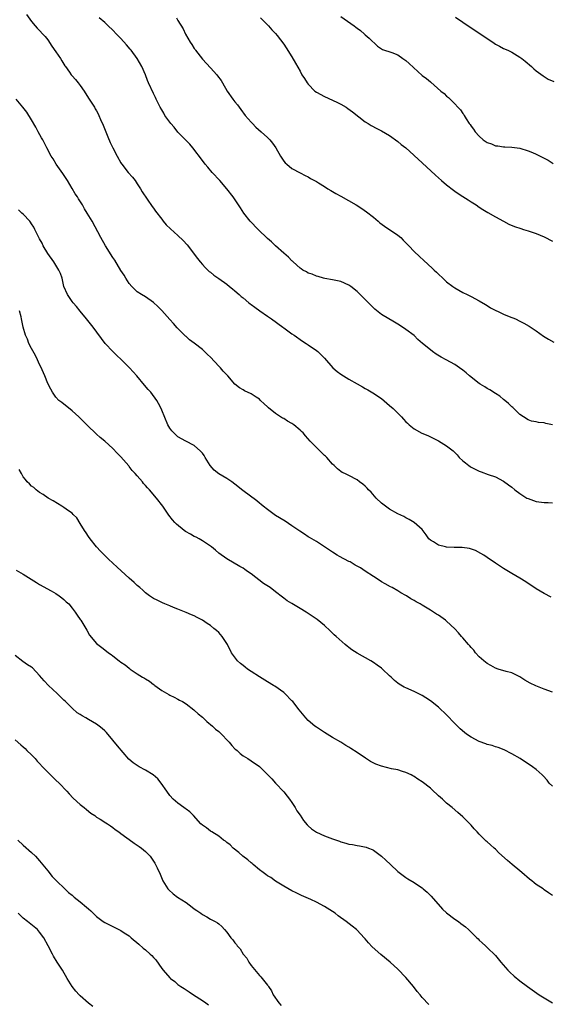
# Model space of a CAD drawing. Units: inches. Extents: x 2580000 to 2583000, y 1554000 to 1557000.
# Drawn here: x 2580288 to 2580418, y 1556161 to 1556403 of the extents above; entities that cross this region are included whole.
import ezdxf

# ---------------------------------------------------------------- set-up
doc = ezdxf.new("R2010")
doc.units = ezdxf.units.IN
doc.header["$MEASUREMENT"] = 0
doc.layers.add('LD25801554_10ft', color=132, linetype='Continuous')

msp = doc.modelspace()

# ---------------------------------------------------------------- linework, layer by layer
at = {"layer": 'LD25801554_10ft'}
for points, elevation in [([(2580289.77, 1556403.77), (2580291, 1556402.1), (2580291.92, 1556401), (2580292.42, 1556400.42), (2580293, 1556399.87), (2580293.8, 1556399), (2580294.35, 1556398.35), (2580295, 1556397.57), (2580296.03, 1556396.03), (2580297, 1556394.64), (2580298.11, 1556393), (2580298.44, 1556392.44), (2580299.22, 1556391.22), (2580299.39, 1556391), (2580300.34, 1556389.66), (2580300.78, 1556389), (2580301, 1556388.72), (2580301.81, 1556387.81), (2580302.49, 1556387), (2580303, 1556386.36), (2580303.94, 1556385), (2580305, 1556383.28), (2580306.47, 1556381), (2580306.66, 1556380.66), (2580307, 1556380.11), (2580307.4, 1556379.4), (2580307.58, 1556379), (2580307.98, 1556378.02), (2580308.61, 1556376.61), (2580309.24, 1556375), (2580309.76, 1556373.76), (2580310.38, 1556372.38), (2580311, 1556371.07), (2580312.08, 1556369), (2580313, 1556367.32), (2580313.12, 1556367.12), (2580313.21, 1556367), (2580314.8, 1556365), (2580315.81, 1556363.81), (2580316.46, 1556363), (2580317, 1556362.23), (2580317.83, 1556361), (2580318.24, 1556360.24), (2580320.64, 1556356.64), (2580321, 1556356.18), (2580321.48, 1556355.48), (2580323, 1556353.49), (2580323.4, 1556353), (2580324.14, 1556352.14), (2580325.15, 1556351.15), (2580327, 1556349.53), (2580328.29, 1556348.29), (2580329.23, 1556347.23), (2580331.82, 1556343.82), (2580332.47, 1556343), (2580333, 1556342.36), (2580333.64, 1556341.64), (2580334.68, 1556340.68), (2580335, 1556340.46), (2580335.78, 1556339.78), (2580337.05, 1556338.95), (2580339, 1556337.54), (2580339.68, 1556337), (2580340.38, 1556336.38), (2580341, 1556335.93), (2580342.07, 1556335), (2580342.53, 1556334.53), (2580343, 1556334.17), (2580344.44, 1556333), (2580344.72, 1556332.72), (2580345, 1556332.53), (2580345.86, 1556331.86), (2580347.11, 1556331), (2580349, 1556329.66), (2580350, 1556329), (2580352.76, 1556327), (2580353, 1556326.81), (2580355, 1556325.34), (2580355.52, 1556325), (2580357.58, 1556323.58), (2580358.51, 1556323), (2580359, 1556322.68), (2580361, 1556321.28), (2580361.34, 1556321), (2580362.2, 1556320.2), (2580363, 1556319.39), (2580365.03, 1556317.03), (2580366.11, 1556316.11), (2580367, 1556315.44), (2580367.67, 1556315), (2580369, 1556314.2), (2580371, 1556313.04), (2580372.32, 1556312.32), (2580373, 1556311.92), (2580373.62, 1556311.62), (2580374.89, 1556310.89), (2580377, 1556309.43), (2580379, 1556307.75), (2580379.83, 1556307), (2580381.88, 1556305), (2580382.42, 1556304.42), (2580383, 1556303.75), (2580383.38, 1556303.38), (2580383.82, 1556303), (2580385, 1556302.02), (2580386.95, 1556300.95), (2580388.36, 1556300.36), (2580389, 1556300.07), (2580389.71, 1556299.71), (2580391, 1556299.03), (2580393, 1556297.83), (2580394.6, 1556296.6), (2580395, 1556296.22), (2580395.6, 1556295.6), (2580396.12, 1556295), (2580397, 1556294.19), (2580397.62, 1556293.62), (2580398.43, 1556293), (2580398.76, 1556292.76), (2580399, 1556292.62), (2580401, 1556291.59), (2580401.45, 1556291.45), (2580403.23, 1556290.77), (2580405, 1556290.19), (2580407, 1556289.16), (2580408.24, 1556288.24), (2580409, 1556287.67), (2580409.79, 1556287), (2580411, 1556286.1), (2580412.74, 1556285), (2580413, 1556284.86), (2580414.37, 1556284.37), (2580415, 1556284.2), (2580417, 1556283.95), (2580417.95, 1556283.95), (2580419, 1556283.83)], 7970), ([(2580419, 1556303.03), (2580417.36, 1556303.36), (2580417, 1556303.47), (2580415.57, 1556303.57), (2580415, 1556303.73), (2580413.87, 1556303.87), (2580413, 1556304.2), (2580411.9, 1556305), (2580411, 1556305.57), (2580409.5, 1556307), (2580409.24, 1556307.24), (2580409, 1556307.41), (2580408.24, 1556308.24), (2580407.3, 1556309), (2580407, 1556309.22), (2580406.04, 1556310.04), (2580405, 1556310.68), (2580403.62, 1556311.62), (2580403, 1556311.92), (2580402.35, 1556312.35), (2580401.24, 1556313), (2580401, 1556313.16), (2580398.6, 1556315), (2580397.76, 1556315.76), (2580397, 1556316.4), (2580396.18, 1556317), (2580395, 1556317.79), (2580392.87, 1556319), (2580391.64, 1556319.64), (2580390.39, 1556320.39), (2580389.57, 1556321), (2580389, 1556321.38), (2580387.08, 1556323), (2580385.96, 1556323.96), (2580385, 1556324.91), (2580383, 1556326.45), (2580382.66, 1556326.66), (2580381, 1556327.76), (2580380.2, 1556328.2), (2580377, 1556330.13), (2580375.38, 1556331.38), (2580375, 1556331.77), (2580374.35, 1556332.35), (2580373.79, 1556333), (2580373.38, 1556333.38), (2580373, 1556333.78), (2580371.8, 1556335), (2580371.38, 1556335.38), (2580371, 1556335.74), (2580369.43, 1556337), (2580369, 1556337.3), (2580367, 1556338.2), (2580365, 1556338.65), (2580363.07, 1556338.93), (2580362.79, 1556339), (2580361.42, 1556339.42), (2580361, 1556339.5), (2580359.99, 1556339.99), (2580359, 1556340.29), (2580358.56, 1556340.56), (2580357.66, 1556341), (2580357.28, 1556341.28), (2580357, 1556341.46), (2580355.31, 1556343), (2580355.16, 1556343.16), (2580355, 1556343.27), (2580354.19, 1556344.19), (2580353, 1556345.13), (2580350.93, 1556347), (2580349.97, 1556347.97), (2580349, 1556348.77), (2580346.69, 1556351), (2580344.72, 1556353), (2580343.17, 1556355), (2580342.33, 1556356.33), (2580340.52, 1556359), (2580339, 1556361), (2580337.26, 1556363), (2580335.43, 1556365), (2580334.3, 1556366.3), (2580333.72, 1556367), (2580333, 1556367.91), (2580330.67, 1556371), (2580329.93, 1556371.93), (2580327, 1556374.9), (2580326.08, 1556376.08), (2580325.22, 1556377), (2580323.8, 1556379), (2580323.52, 1556379.52), (2580323, 1556380.37), (2580322.65, 1556381), (2580321.68, 1556383), (2580321.44, 1556383.44), (2580321, 1556384.35), (2580319.77, 1556387), (2580319.54, 1556387.54), (2580318.99, 1556389), (2580318.15, 1556391), (2580316.98, 1556393), (2580315.47, 1556395), (2580315.26, 1556395.26), (2580314.34, 1556396.34), (2580313, 1556397.87), (2580311.89, 1556399), (2580311, 1556399.98), (2580309.84, 1556401), (2580309, 1556401.85), (2580307.65, 1556403)], 7980), ([(2580326.61, 1556403), (2580327, 1556402.32), (2580328.25, 1556400.25), (2580328.87, 1556399), (2580330.01, 1556397), (2580330.41, 1556396.41), (2580331, 1556395.47), (2580331.2, 1556395.2), (2580331.32, 1556395), (2580333, 1556392.82), (2580335, 1556390.68), (2580336.53, 1556389), (2580336.75, 1556388.75), (2580337.58, 1556387.58), (2580337.9, 1556387), (2580339.1, 1556385), (2580340.5, 1556383), (2580341, 1556382.33), (2580341.59, 1556381.59), (2580342.02, 1556381), (2580342.45, 1556380.45), (2580343.54, 1556379), (2580345, 1556377.31), (2580345.28, 1556377), (2580346.15, 1556376.15), (2580347.46, 1556375), (2580349, 1556373.54), (2580349.59, 1556373), (2580350.19, 1556372.19), (2580351.02, 1556371), (2580352.2, 1556369), (2580352.53, 1556368.53), (2580353, 1556367.78), (2580353.37, 1556367.37), (2580353.77, 1556367), (2580355, 1556365.97), (2580357, 1556364.86), (2580358.28, 1556364.28), (2580359, 1556363.88), (2580359.54, 1556363.54), (2580361, 1556362.77), (2580361.54, 1556362.46), (2580363, 1556361.54), (2580363.83, 1556361), (2580364.55, 1556360.55), (2580365, 1556360.32), (2580365.8, 1556359.8), (2580367, 1556359.15), (2580370.78, 1556357), (2580372.14, 1556356.14), (2580373.34, 1556355.34), (2580375, 1556354), (2580376.15, 1556353), (2580376.62, 1556352.62), (2580377.77, 1556351.77), (2580381, 1556349.58), (2580381.71, 1556349), (2580382.36, 1556348.36), (2580383, 1556347.72), (2580383.34, 1556347.34), (2580383.7, 1556347), (2580385, 1556345.58), (2580386.32, 1556344.32), (2580387.38, 1556343.38), (2580389.48, 1556341.48), (2580389.95, 1556341), (2580390.49, 1556340.49), (2580391, 1556339.98), (2580392.04, 1556339), (2580393, 1556338.16), (2580394.49, 1556337), (2580395, 1556336.64), (2580397, 1556335.49), (2580398.06, 1556335), (2580398.68, 1556334.68), (2580399, 1556334.49), (2580401, 1556333.43), (2580402.52, 1556332.52), (2580403, 1556332.29), (2580403.77, 1556331.77), (2580407, 1556330.15), (2580408.4, 1556329.6), (2580409.88, 1556329), (2580411, 1556328.5), (2580411.98, 1556327.98), (2580413.24, 1556327.24), (2580415, 1556326.08), (2580416.81, 1556324.81), (2580418.03, 1556324.03), (2580419.3, 1556323.3)], 7990), ([(2580347.31, 1556403), (2580349, 1556401.23), (2580349.25, 1556401), (2580350.06, 1556400.06), (2580351, 1556399.09), (2580351.36, 1556398.64), (2580353, 1556396.52), (2580353.58, 1556395.58), (2580355, 1556393.43), (2580355.86, 1556391.86), (2580357, 1556389.88), (2580357.46, 1556389), (2580358.06, 1556388.06), (2580358.72, 1556387), (2580359, 1556386.67), (2580360.64, 1556385), (2580361, 1556384.7), (2580363, 1556383.62), (2580365, 1556382.77), (2580366.2, 1556382.2), (2580367, 1556381.77), (2580368.3, 1556381), (2580368.72, 1556380.72), (2580369.9, 1556379.9), (2580373, 1556377.4), (2580373.74, 1556377), (2580374.5, 1556376.5), (2580375.82, 1556375.82), (2580377, 1556375.25), (2580379, 1556374.07), (2580381, 1556372.62), (2580381.87, 1556371.87), (2580382.95, 1556371), (2580387, 1556367.39), (2580390.29, 1556364.29), (2580391, 1556363.67), (2580391.72, 1556363), (2580393, 1556361.93), (2580394.65, 1556360.65), (2580395, 1556360.4), (2580395.85, 1556359.85), (2580397, 1556359.07), (2580398.27, 1556358.27), (2580399, 1556357.77), (2580400.24, 1556357), (2580401, 1556356.46), (2580401.89, 1556355.89), (2580403.14, 1556355.14), (2580405, 1556354.07), (2580407, 1556353), (2580408.31, 1556352.31), (2580409.7, 1556351.7), (2580411.19, 1556351.19), (2580411.88, 1556351), (2580413, 1556350.65), (2580414.22, 1556350.22), (2580415, 1556349.98), (2580417, 1556349.16), (2580419, 1556348.13)], 8000), ([(2580367, 1556403.32), (2580370.3, 1556401), (2580370.69, 1556400.69), (2580371, 1556400.41), (2580371.84, 1556399.84), (2580372.8, 1556399), (2580373, 1556398.78), (2580373.97, 1556397.97), (2580376.04, 1556396.04), (2580377, 1556395.39), (2580377.21, 1556395.21), (2580379.57, 1556394.43), (2580381, 1556393.85), (2580382.24, 1556393), (2580383, 1556392.53), (2580383.78, 1556391.78), (2580387, 1556388.84), (2580388.06, 1556388.06), (2580389, 1556387.22), (2580389.13, 1556387.13), (2580391.6, 1556385), (2580392.37, 1556384.37), (2580393, 1556383.76), (2580393.42, 1556383.42), (2580395, 1556381.84), (2580395.78, 1556381), (2580396.38, 1556380.38), (2580397, 1556379.51), (2580397.23, 1556379.23), (2580397.34, 1556379), (2580397.8, 1556378.2), (2580398.57, 1556377), (2580398.76, 1556376.76), (2580399, 1556376.4), (2580399.61, 1556375.61), (2580399.98, 1556375), (2580401, 1556373.87), (2580402.01, 1556373), (2580403, 1556372.33), (2580404.02, 1556372.02), (2580405, 1556371.56), (2580405.54, 1556371.54), (2580407, 1556371.29), (2580407.29, 1556371.29), (2580409, 1556371.22), (2580411, 1556370.96), (2580413, 1556370.34), (2580414.12, 1556369.88), (2580415, 1556369.5), (2580417, 1556368.51), (2580417.97, 1556367.97), (2580419.2, 1556367.2)], 8010), ([(2580395.14, 1556403.14), (2580397, 1556401.88), (2580399, 1556400.5), (2580399.91, 1556399.91), (2580403, 1556397.86), (2580404.33, 1556397), (2580405, 1556396.54), (2580405.99, 1556395.99), (2580407, 1556395.45), (2580408.01, 1556395), (2580409, 1556394.52), (2580411, 1556393.35), (2580411.47, 1556393), (2580412.32, 1556392.32), (2580413.84, 1556391), (2580414.44, 1556390.44), (2580415, 1556389.97), (2580416.7, 1556388.7), (2580417.94, 1556387.94), (2580419.3, 1556387.3)], 8020), ([(2580418.65, 1556260.65), (2580417, 1556261.54), (2580415, 1556262.72), (2580412.42, 1556264.41), (2580411, 1556265.29), (2580409, 1556266.45), (2580407, 1556267.67), (2580405, 1556269.02), (2580403, 1556270.42), (2580402.11, 1556271), (2580401.42, 1556271.42), (2580400.09, 1556272.09), (2580398.59, 1556272.59), (2580396.85, 1556272.85), (2580395, 1556272.87), (2580394.89, 1556272.89), (2580393, 1556272.95), (2580392.76, 1556273), (2580391, 1556273.45), (2580389.74, 1556274.26), (2580389, 1556274.69), (2580388.66, 1556275), (2580387.97, 1556275.97), (2580387, 1556277.25), (2580385.02, 1556279.02), (2580383.76, 1556279.76), (2580383, 1556280.14), (2580382.45, 1556280.45), (2580381, 1556281.16), (2580379, 1556282.26), (2580377.96, 1556283), (2580377, 1556283.76), (2580375.73, 1556285), (2580374.43, 1556286.43), (2580373.82, 1556287), (2580373.44, 1556287.44), (2580373, 1556287.89), (2580372.4, 1556288.4), (2580371.56, 1556289), (2580371, 1556289.46), (2580369, 1556290.53), (2580367.97, 1556291), (2580367.32, 1556291.32), (2580367, 1556291.53), (2580366.18, 1556292.18), (2580365.36, 1556293), (2580365, 1556293.32), (2580363.53, 1556295), (2580363.26, 1556295.26), (2580363, 1556295.49), (2580361.45, 1556297), (2580361, 1556297.42), (2580359.48, 1556299), (2580358.31, 1556300.31), (2580357.73, 1556301), (2580357.37, 1556301.37), (2580357, 1556301.7), (2580355.46, 1556303), (2580355, 1556303.31), (2580353.91, 1556303.91), (2580353, 1556304.51), (2580352.66, 1556304.66), (2580351, 1556305.8), (2580349.21, 1556307.21), (2580349, 1556307.42), (2580348.16, 1556308.16), (2580347.31, 1556309), (2580347, 1556309.27), (2580346.25, 1556309.75), (2580345, 1556310.59), (2580343.38, 1556311.38), (2580343, 1556311.59), (2580342.12, 1556312.12), (2580341, 1556312.99), (2580339.27, 1556315), (2580339, 1556315.25), (2580338.14, 1556316.14), (2580337.43, 1556317), (2580337, 1556317.41), (2580335, 1556319.6), (2580334.26, 1556320.26), (2580333.55, 1556321), (2580333, 1556321.49), (2580331, 1556323.02), (2580329.85, 1556323.85), (2580329, 1556324.66), (2580328.81, 1556324.81), (2580326.84, 1556326.84), (2580325.9, 1556327.9), (2580325, 1556328.85), (2580323.06, 1556331.06), (2580322.07, 1556332.07), (2580321, 1556333.05), (2580319, 1556334.43), (2580318.05, 1556335), (2580317, 1556335.69), (2580315.65, 1556337), (2580315, 1556337.7), (2580314.16, 1556339), (2580313.75, 1556339.75), (2580313, 1556340.88), (2580311.45, 1556343.45), (2580311, 1556344.09), (2580309.16, 1556347), (2580308.02, 1556349), (2580305.93, 1556353), (2580304.73, 1556355), (2580304.05, 1556356.05), (2580303.52, 1556357), (2580302.53, 1556358.53), (2580302.28, 1556359), (2580301.77, 1556359.77), (2580301, 1556361.02), (2580299.83, 1556363), (2580299.54, 1556363.54), (2580298.75, 1556364.75), (2580297.11, 1556367), (2580296.31, 1556368.31), (2580295.83, 1556369), (2580294.77, 1556371), (2580294.2, 1556372.2), (2580293.76, 1556373), (2580293.5, 1556373.5), (2580292.68, 1556375), (2580292.11, 1556376.11), (2580291, 1556377.94), (2580289.83, 1556379.83), (2580288.92, 1556381), (2580287.21, 1556383)], 7960), ([(2580419, 1556237.29), (2580417, 1556238.05), (2580414.88, 1556238.88), (2580413.51, 1556239.51), (2580412.25, 1556240.25), (2580411, 1556241.05), (2580409, 1556242.04), (2580407.59, 1556242.41), (2580405.7, 1556243), (2580405, 1556243.24), (2580403.89, 1556243.89), (2580403, 1556244.33), (2580402.12, 1556245), (2580401, 1556246.01), (2580400.11, 1556247), (2580399.67, 1556247.67), (2580399, 1556248.33), (2580398.71, 1556248.71), (2580398.4, 1556249), (2580397, 1556250.66), (2580396.67, 1556251), (2580395.9, 1556251.9), (2580395, 1556252.9), (2580393, 1556254.8), (2580392.76, 1556255), (2580391, 1556256.21), (2580390.5, 1556256.5), (2580389.8, 1556257), (2580389, 1556257.47), (2580387.78, 1556258.22), (2580387, 1556258.67), (2580386.48, 1556259), (2580385.51, 1556259.51), (2580385, 1556259.86), (2580384.24, 1556260.24), (2580383.16, 1556261), (2580383, 1556261.1), (2580381.74, 1556261.74), (2580381, 1556262.21), (2580379.6, 1556263), (2580379.2, 1556263.2), (2580377.9, 1556263.9), (2580377, 1556264.44), (2580376.16, 1556265), (2580375, 1556265.71), (2580373, 1556267.02), (2580371.83, 1556267.83), (2580371, 1556268.27), (2580370.56, 1556268.56), (2580369.78, 1556269), (2580369.3, 1556269.3), (2580369, 1556269.44), (2580366.69, 1556270.69), (2580366.15, 1556271), (2580365, 1556271.73), (2580364.24, 1556272.24), (2580361, 1556274.34), (2580359.86, 1556275), (2580359.33, 1556275.33), (2580359, 1556275.51), (2580358.11, 1556276.11), (2580356.9, 1556276.9), (2580355, 1556278.21), (2580353.3, 1556279.3), (2580351, 1556280.73), (2580349, 1556282.17), (2580347.94, 1556283), (2580347.44, 1556283.44), (2580347, 1556283.77), (2580346.34, 1556284.34), (2580342.9, 1556286.9), (2580341, 1556288.42), (2580340.24, 1556289), (2580339, 1556289.78), (2580337, 1556290.95), (2580335.86, 1556291.86), (2580334.95, 1556293), (2580333.72, 1556295), (2580333.45, 1556295.45), (2580333, 1556296.06), (2580332.55, 1556296.55), (2580331, 1556297.89), (2580328.92, 1556299), (2580327, 1556300.07), (2580325.95, 1556301), (2580325.51, 1556301.51), (2580325, 1556302.17), (2580324.55, 1556303), (2580323, 1556306.63), (2580322.86, 1556307), (2580322.23, 1556308.23), (2580321.8, 1556309), (2580320.3, 1556311), (2580319.68, 1556311.68), (2580318.76, 1556312.76), (2580316.87, 1556315), (2580315.97, 1556315.98), (2580315.07, 1556317), (2580313.04, 1556319.04), (2580312.01, 1556320.01), (2580311, 1556321), (2580309.14, 1556323), (2580306.14, 1556327), (2580304.55, 1556329), (2580303, 1556330.9), (2580302.08, 1556332.08), (2580301.24, 1556333), (2580301, 1556333.3), (2580299.85, 1556335), (2580299, 1556336.98), (2580298.52, 1556339), (2580298.16, 1556340.16), (2580297.77, 1556341), (2580297, 1556342.2), (2580296.51, 1556343), (2580295, 1556345.11), (2580293.89, 1556347), (2580293.6, 1556347.6), (2580293, 1556348.66), (2580292.63, 1556349.37), (2580291.85, 1556351), (2580291.57, 1556351.57), (2580291, 1556352.39), (2580290.77, 1556352.77), (2580290.59, 1556353), (2580289, 1556354.71), (2580288.66, 1556355), (2580287.83, 1556355.83)], 7950), ([(2580419, 1556214.2), (2580418.21, 1556215), (2580417.7, 1556215.7), (2580416.75, 1556216.75), (2580416.49, 1556217), (2580415, 1556218.33), (2580414.12, 1556219), (2580411.08, 1556221), (2580409, 1556222.2), (2580407.12, 1556223.12), (2580405.69, 1556223.69), (2580405, 1556223.89), (2580404.19, 1556224.19), (2580403, 1556224.49), (2580402.64, 1556224.64), (2580401, 1556225.19), (2580399, 1556226.24), (2580397.9, 1556227), (2580397.39, 1556227.39), (2580396.31, 1556228.31), (2580395, 1556229.65), (2580393, 1556231.75), (2580392.36, 1556232.36), (2580391.66, 1556233), (2580391, 1556233.63), (2580389, 1556235.22), (2580387.93, 1556235.93), (2580387, 1556236.5), (2580385, 1556237.47), (2580383, 1556238.37), (2580382.59, 1556238.59), (2580381.32, 1556239.32), (2580381, 1556239.56), (2580380.22, 1556240.22), (2580379.41, 1556241), (2580379, 1556241.37), (2580377.28, 1556243), (2580377, 1556243.22), (2580375.97, 1556243.97), (2580375, 1556244.63), (2580374.38, 1556245), (2580371, 1556246.87), (2580369.73, 1556247.73), (2580369, 1556248.26), (2580368.59, 1556248.59), (2580368.08, 1556249), (2580365.84, 1556251), (2580365.41, 1556251.41), (2580365, 1556251.83), (2580364.39, 1556252.39), (2580363, 1556253.7), (2580361.19, 1556255.19), (2580360, 1556256), (2580358.78, 1556256.78), (2580358.47, 1556257), (2580357, 1556257.85), (2580355, 1556259.09), (2580353.8, 1556259.8), (2580353, 1556260.45), (2580352.66, 1556260.66), (2580351, 1556261.96), (2580349.61, 1556263), (2580348.05, 1556264.05), (2580345, 1556266.38), (2580344.12, 1556267), (2580343.44, 1556267.44), (2580343, 1556267.76), (2580342.19, 1556268.19), (2580339, 1556270.06), (2580337, 1556271.5), (2580336.21, 1556272.21), (2580335.26, 1556273), (2580335, 1556273.18), (2580334.49, 1556273.51), (2580333, 1556274.53), (2580332.2, 1556275), (2580331.43, 1556275.43), (2580331, 1556275.6), (2580330.11, 1556276.11), (2580328.82, 1556276.82), (2580328.56, 1556277), (2580326.6, 1556278.6), (2580326.21, 1556279), (2580325.66, 1556279.66), (2580324.78, 1556280.78), (2580323.24, 1556283), (2580321.7, 1556285), (2580319.98, 1556287), (2580319.5, 1556287.5), (2580319, 1556288.11), (2580318.57, 1556288.57), (2580318.25, 1556289), (2580317, 1556290.46), (2580316.52, 1556291), (2580315.78, 1556291.78), (2580315, 1556292.78), (2580314.89, 1556292.89), (2580313, 1556295.1), (2580312.05, 1556296.05), (2580311, 1556297.15), (2580309, 1556298.96), (2580307.89, 1556299.89), (2580307, 1556300.73), (2580306.84, 1556300.84), (2580306.67, 1556301), (2580305, 1556302.6), (2580303.79, 1556303.79), (2580303, 1556304.65), (2580302.65, 1556305), (2580301, 1556306.46), (2580298.44, 1556308.44), (2580297.77, 1556309), (2580297, 1556309.83), (2580296.16, 1556311), (2580295.73, 1556311.73), (2580295, 1556313.16), (2580294.27, 1556315), (2580293.28, 1556317.28), (2580293, 1556317.79), (2580292.47, 1556319), (2580292, 1556320), (2580291, 1556321.74), (2580290.39, 1556323), (2580290.01, 1556324.01), (2580289.55, 1556325), (2580288.97, 1556327), (2580288.59, 1556329), (2580288.44, 1556329.56), (2580288.09, 1556331)], 7940), ([(2580419, 1556187.34), (2580418.01, 1556188.01), (2580417, 1556188.74), (2580416.7, 1556189), (2580415, 1556190.11), (2580414.5, 1556190.5), (2580413.91, 1556191), (2580413.39, 1556191.39), (2580411.48, 1556193), (2580411, 1556193.42), (2580409.07, 1556195), (2580407.95, 1556195.95), (2580405.86, 1556197.86), (2580405, 1556198.73), (2580404.71, 1556199), (2580403.78, 1556199.78), (2580403, 1556200.53), (2580402.74, 1556200.74), (2580401, 1556202.43), (2580400.47, 1556203), (2580399.74, 1556203.74), (2580399, 1556204.66), (2580398.68, 1556205), (2580397.84, 1556205.84), (2580397, 1556206.72), (2580395.78, 1556207.78), (2580394.33, 1556209), (2580393, 1556210.06), (2580391.99, 1556211), (2580391, 1556211.89), (2580389.38, 1556213.38), (2580389, 1556213.71), (2580387, 1556215.28), (2580385.94, 1556215.94), (2580385, 1556216.59), (2580384.73, 1556216.73), (2580384.25, 1556217), (2580383, 1556217.62), (2580382.15, 1556217.85), (2580381, 1556218.23), (2580379.48, 1556218.52), (2580377, 1556219.12), (2580375.62, 1556219.62), (2580374.28, 1556220.28), (2580373.07, 1556221.07), (2580371, 1556222.51), (2580369.5, 1556223.5), (2580369, 1556223.85), (2580368.26, 1556224.26), (2580367, 1556225.06), (2580365, 1556226.2), (2580363, 1556227.41), (2580362.05, 1556228.05), (2580361, 1556228.69), (2580360.59, 1556229), (2580359, 1556230.37), (2580358.39, 1556231), (2580356.76, 1556233), (2580355.18, 1556235), (2580355, 1556235.2), (2580353.25, 1556237), (2580353, 1556237.21), (2580350.79, 1556238.79), (2580350.45, 1556239), (2580349, 1556239.85), (2580347, 1556241.09), (2580345, 1556242.38), (2580344.1, 1556243), (2580343.47, 1556243.47), (2580343, 1556243.86), (2580342.38, 1556244.38), (2580341.66, 1556245), (2580341.36, 1556245.36), (2580340.17, 1556247), (2580339.13, 1556249), (2580337.86, 1556251), (2580337.46, 1556251.46), (2580337, 1556251.94), (2580336.47, 1556252.47), (2580335.85, 1556253), (2580335, 1556253.67), (2580334.21, 1556254.21), (2580333, 1556254.99), (2580331.7, 1556255.7), (2580331, 1556256.05), (2580330.36, 1556256.36), (2580329, 1556256.87), (2580327, 1556257.7), (2580325.89, 1556258.11), (2580325, 1556258.5), (2580323.75, 1556259), (2580323.23, 1556259.23), (2580323, 1556259.31), (2580321.91, 1556259.91), (2580321, 1556260.33), (2580320.04, 1556261), (2580319, 1556261.76), (2580318.36, 1556262.36), (2580317.59, 1556263), (2580317.29, 1556263.29), (2580317, 1556263.5), (2580316.24, 1556264.24), (2580315, 1556265.33), (2580312.05, 1556268.05), (2580311, 1556268.99), (2580309.97, 1556269.97), (2580309, 1556270.87), (2580307.98, 1556271.98), (2580306.99, 1556273), (2580305.39, 1556275), (2580305, 1556275.57), (2580304.44, 1556276.44), (2580304.02, 1556277), (2580303, 1556278.77), (2580302.12, 1556280.12), (2580301.28, 1556281), (2580301, 1556281.26), (2580300.12, 1556281.88), (2580299, 1556282.69), (2580298.45, 1556283), (2580296.3, 1556284.3), (2580295.07, 1556285), (2580293.87, 1556285.87), (2580293, 1556286.36), (2580292.16, 1556287), (2580291.56, 1556287.56), (2580291, 1556287.94), (2580290.5, 1556288.5), (2580289.98, 1556289), (2580289.57, 1556289.57), (2580289, 1556290.22), (2580288.52, 1556291), (2580288.01, 1556292.01)], 7930), ([(2580287.28, 1556267.28), (2580289, 1556266.35), (2580292.24, 1556264.24), (2580293, 1556263.77), (2580295.82, 1556262.18), (2580297, 1556261.54), (2580297.84, 1556261), (2580298.5, 1556260.5), (2580299, 1556260.08), (2580299.55, 1556259.55), (2580300.16, 1556259), (2580301, 1556257.98), (2580301.77, 1556257), (2580302.24, 1556256.24), (2580303, 1556255.21), (2580303.14, 1556255), (2580304.57, 1556252.57), (2580305.3, 1556251.3), (2580307, 1556249.27), (2580307.3, 1556249), (2580308.31, 1556248.31), (2580309.43, 1556247.43), (2580309.92, 1556247), (2580310.58, 1556246.58), (2580311, 1556246.27), (2580312.52, 1556245), (2580313, 1556244.68), (2580314.02, 1556244.02), (2580315, 1556243.18), (2580315.11, 1556243.11), (2580315.23, 1556243), (2580317, 1556241.85), (2580318.27, 1556241), (2580318.74, 1556240.74), (2580319, 1556240.57), (2580320.03, 1556240.03), (2580321, 1556239.21), (2580321.13, 1556239.13), (2580321.29, 1556239), (2580323, 1556237.72), (2580324.74, 1556236.74), (2580325, 1556236.55), (2580326.08, 1556236.08), (2580327, 1556235.64), (2580327.39, 1556235.39), (2580328.09, 1556235), (2580329, 1556234.45), (2580330.89, 1556233), (2580331, 1556232.93), (2580331.99, 1556231.99), (2580333, 1556231.19), (2580334.12, 1556230.12), (2580335.45, 1556229), (2580336.26, 1556228.26), (2580337, 1556227.62), (2580337.35, 1556227.35), (2580339.59, 1556225), (2580340.23, 1556224.23), (2580341, 1556223.44), (2580341.23, 1556223.23), (2580341.53, 1556223), (2580342.26, 1556222.26), (2580343, 1556221.68), (2580344.15, 1556221), (2580345, 1556220.46), (2580347, 1556219.06), (2580350.03, 1556216.03), (2580350.93, 1556215), (2580353, 1556212.88), (2580353.8, 1556211.8), (2580354.43, 1556211), (2580355, 1556210.22), (2580355.77, 1556209), (2580356.21, 1556208.21), (2580357, 1556207.13), (2580357.82, 1556205.82), (2580358.71, 1556204.71), (2580359, 1556204.46), (2580359.77, 1556203.77), (2580361, 1556202.95), (2580363, 1556202.04), (2580365, 1556201.26), (2580366.69, 1556200.69), (2580367, 1556200.56), (2580368.26, 1556200.26), (2580369, 1556200), (2580369.91, 1556199.91), (2580371, 1556199.62), (2580371.6, 1556199.6), (2580373.24, 1556199.24), (2580373.8, 1556199), (2580374.69, 1556198.69), (2580375, 1556198.52), (2580377, 1556197.01), (2580378.07, 1556196.07), (2580379.18, 1556195), (2580381, 1556193.3), (2580381.37, 1556193), (2580383, 1556191.78), (2580383.5, 1556191.5), (2580385, 1556190.57), (2580386.37, 1556189.63), (2580387, 1556189.22), (2580387.26, 1556189), (2580388.18, 1556188.18), (2580389.17, 1556187.18), (2580392.02, 1556184.02), (2580393, 1556183.12), (2580395, 1556181.6), (2580395.89, 1556181), (2580396.53, 1556180.53), (2580397.65, 1556179.65), (2580398.41, 1556179), (2580400.46, 1556177), (2580400.71, 1556176.71), (2580401, 1556176.44), (2580401.71, 1556175.71), (2580402.56, 1556175), (2580403, 1556174.6), (2580405, 1556172.64), (2580406.34, 1556171), (2580408.06, 1556169), (2580408.52, 1556168.52), (2580409.56, 1556167.56), (2580411, 1556166.4), (2580412.86, 1556165), (2580415.73, 1556163), (2580418.98, 1556161)], 7920), ([(2580388.62, 1556160.62), (2580387, 1556162.33), (2580386.49, 1556163), (2580385.78, 1556163.78), (2580384.87, 1556165), (2580383, 1556167.21), (2580381, 1556169.26), (2580379.09, 1556171), (2580376.86, 1556172.86), (2580374.74, 1556174.74), (2580373.78, 1556175.78), (2580373, 1556176.72), (2580372.75, 1556177), (2580371, 1556178.87), (2580370.86, 1556179), (2580369.81, 1556179.81), (2580368.32, 1556181), (2580366.38, 1556182.38), (2580365.58, 1556183), (2580365, 1556183.42), (2580363, 1556184.7), (2580361, 1556185.73), (2580359.63, 1556186.37), (2580357.37, 1556187.37), (2580357, 1556187.55), (2580356, 1556188), (2580355, 1556188.54), (2580353, 1556189.69), (2580351, 1556190.93), (2580349.78, 1556191.78), (2580349, 1556192.2), (2580348.57, 1556192.57), (2580347.96, 1556193), (2580347, 1556193.71), (2580345.45, 1556195), (2580345.22, 1556195.22), (2580345, 1556195.38), (2580344.16, 1556196.16), (2580342.94, 1556197), (2580341.94, 1556197.94), (2580340.54, 1556199), (2580339.79, 1556199.79), (2580339, 1556200.39), (2580338.69, 1556200.69), (2580338.22, 1556201), (2580337, 1556201.94), (2580335.28, 1556203), (2580335.12, 1556203.12), (2580335, 1556203.17), (2580334, 1556204), (2580333, 1556204.62), (2580332.62, 1556205), (2580330.79, 1556207), (2580329.92, 1556207.92), (2580329, 1556208.59), (2580328.78, 1556208.78), (2580328.43, 1556209), (2580327, 1556210.06), (2580325.81, 1556211), (2580325, 1556211.97), (2580324.25, 1556213), (2580322.87, 1556215), (2580322.02, 1556216.02), (2580320.87, 1556217), (2580319, 1556218.19), (2580317.46, 1556219), (2580317, 1556219.27), (2580315.99, 1556219.99), (2580314.9, 1556220.9), (2580312.12, 1556224.12), (2580311, 1556225.52), (2580309.43, 1556227.43), (2580309, 1556227.85), (2580308.39, 1556228.39), (2580307.68, 1556229), (2580307, 1556229.43), (2580305, 1556230.58), (2580304.34, 1556231), (2580303.47, 1556231.47), (2580303, 1556231.83), (2580302.26, 1556232.26), (2580301, 1556233.42), (2580299.34, 1556235), (2580299, 1556235.36), (2580297.34, 1556237), (2580295.19, 1556239), (2580294.09, 1556240.09), (2580293, 1556241.45), (2580291.26, 1556243.26), (2580291, 1556243.45), (2580290.07, 1556244.07), (2580288.86, 1556244.86), (2580287, 1556246.34)], 7910), ([(2580287, 1556225.65), (2580288.42, 1556224.42), (2580289, 1556223.91), (2580289.45, 1556223.45), (2580289.91, 1556223), (2580291, 1556221.9), (2580291.88, 1556221), (2580292.41, 1556220.41), (2580293, 1556219.82), (2580293.75, 1556219), (2580295, 1556217.68), (2580296.34, 1556216.34), (2580297, 1556215.72), (2580297.82, 1556215), (2580299.73, 1556213), (2580300.31, 1556212.31), (2580301.27, 1556211.27), (2580303, 1556209.7), (2580303.92, 1556209), (2580304.49, 1556208.49), (2580305.63, 1556207.63), (2580306.55, 1556207), (2580307, 1556206.65), (2580307.87, 1556206.13), (2580309.25, 1556205.25), (2580309.7, 1556205), (2580310.45, 1556204.45), (2580311, 1556204.11), (2580311.6, 1556203.6), (2580312.48, 1556203), (2580313, 1556202.6), (2580314.44, 1556201.56), (2580315, 1556201.14), (2580316.24, 1556200.24), (2580317, 1556199.77), (2580317.44, 1556199.44), (2580318.07, 1556199), (2580319, 1556198.2), (2580320.14, 1556197), (2580320.52, 1556196.52), (2580321, 1556195.82), (2580321.32, 1556195.32), (2580321.49, 1556195), (2580321.86, 1556194.14), (2580322.6, 1556192.6), (2580323.25, 1556191), (2580324.52, 1556189), (2580324.75, 1556188.75), (2580325.8, 1556187.8), (2580326.88, 1556187), (2580329, 1556185.64), (2580330.52, 1556184.52), (2580331, 1556184.12), (2580331.67, 1556183.67), (2580332.62, 1556183), (2580333, 1556182.71), (2580334.12, 1556182.12), (2580335, 1556181.58), (2580336.12, 1556181), (2580336.67, 1556180.67), (2580337, 1556180.39), (2580337.78, 1556179.78), (2580338.46, 1556179), (2580339, 1556178.35), (2580339.97, 1556177), (2580340.47, 1556176.47), (2580341, 1556175.71), (2580341.34, 1556175.34), (2580341.54, 1556175), (2580342.27, 1556174.27), (2580343.05, 1556173), (2580343.93, 1556171.94), (2580344.44, 1556171), (2580345, 1556170.21), (2580347, 1556167.71), (2580347.36, 1556167.36), (2580347.68, 1556167), (2580349, 1556165.31), (2580349.15, 1556165.15), (2580349.23, 1556165), (2580349.97, 1556163.97), (2580350.42, 1556163), (2580351.78, 1556161), (2580352.36, 1556160.36)], 7900), ([(2580287.67, 1556201), (2580289, 1556199.73), (2580291, 1556197.92), (2580291.97, 1556197), (2580292.48, 1556196.48), (2580293, 1556195.88), (2580293.42, 1556195.42), (2580295, 1556193.41), (2580296.08, 1556192.08), (2580297.17, 1556191), (2580299.23, 1556189), (2580300.14, 1556188.14), (2580301, 1556187.42), (2580301.47, 1556187), (2580303, 1556185.78), (2580304.52, 1556184.52), (2580305, 1556184.07), (2580305.6, 1556183.6), (2580307, 1556182.25), (2580308.66, 1556181), (2580309, 1556180.76), (2580310.17, 1556180.17), (2580311, 1556179.73), (2580311.51, 1556179.51), (2580313, 1556178.75), (2580313.77, 1556178.23), (2580315, 1556177.44), (2580315.54, 1556177), (2580317.38, 1556175.38), (2580318.45, 1556174.45), (2580319, 1556174.04), (2580320.18, 1556173), (2580320.6, 1556172.6), (2580321, 1556172.17), (2580321.55, 1556171.55), (2580323, 1556169.47), (2580323.36, 1556169), (2580325, 1556167.12), (2580325.13, 1556167), (2580326.21, 1556166.21), (2580327, 1556165.52), (2580327.68, 1556165), (2580328.5, 1556164.5), (2580329, 1556164.16), (2580329.73, 1556163.73), (2580330.79, 1556163), (2580333, 1556161.59), (2580333.84, 1556161), (2580334.49, 1556160.49)], 7890), ([(2580306.12, 1556160.12), (2580305, 1556160.91), (2580303, 1556162.72), (2580302.73, 1556163), (2580301.91, 1556163.91), (2580300.99, 1556165), (2580299.77, 1556167), (2580298.64, 1556169), (2580297.35, 1556171), (2580296.46, 1556172.46), (2580296.16, 1556173), (2580295.11, 1556175), (2580294.01, 1556177), (2580293, 1556178.38), (2580292.5, 1556179), (2580290.04, 1556181), (2580289, 1556181.8), (2580287.73, 1556183)], 7880)]:
    msp.add_lwpolyline(points, dxfattribs=dict(at, elevation=elevation))

doc.saveas('drawing.dxf')
